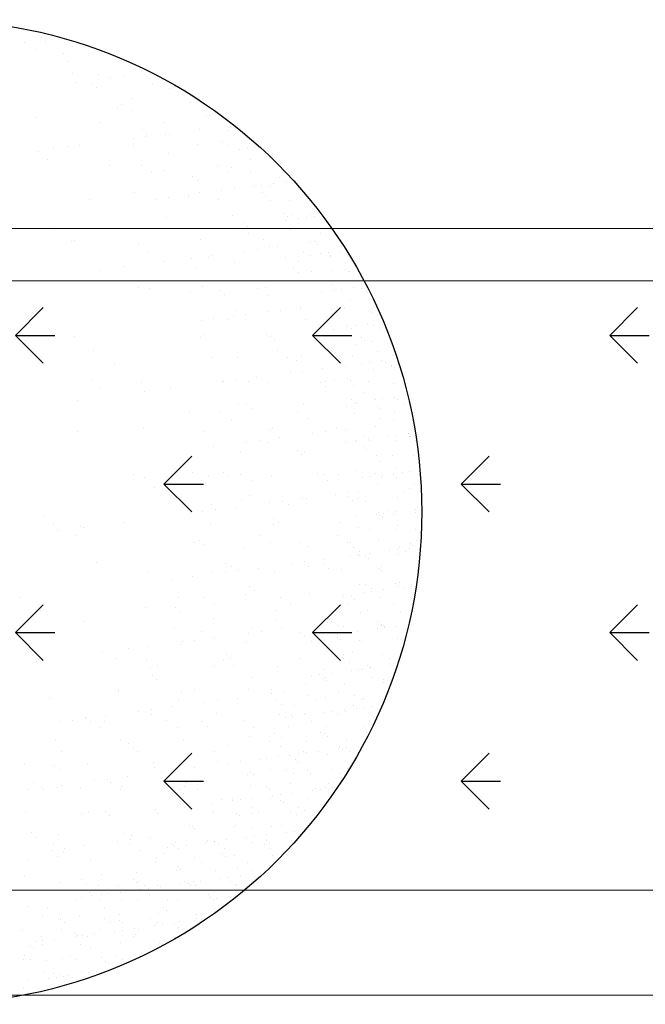
# Model space of a CAD drawing. Extents: x 1448237 to 1452437, y 4962483 to 4968423.
# Drawn here: x 1449635 to 1449695, y 4964112 to 4964206 of the extents above; entities that cross this region are included whole.
import ezdxf

# ---------------------------------------------------------------- set-up
doc = ezdxf.new("R2010")
doc.units = 0
doc.header["$MEASUREMENT"] = 0
for name, color, linetype in [('ESTERNO', 1, 'CONTINUOUS'), ('FLORA', 8, 'CONTINUOUS'), ('RETINI', 1, 'CONTINUOUS')]:
    doc.layers.add(name, color=color, linetype=linetype)

# ---------------------------------------------------------------- blocks, each defined once
blk = doc.blocks.new('TITTI-ALBERO')
at = {"layer": 'FLORA'}
for p, q in [((10.664, 45.165), (10.664, 45.165)), ((9.082, 44.67), (9.082, 44.67)), ((11.096, 44.769), (11.096, 44.769)), ((10.07, 44.04), (10.07, 44.04)), ((12.791, 43.687), (12.791, 43.687)), ((13.134, 42.901), (13.134, 42.901)), ((18.037, 42.869), (18.037, 42.869)), ((13.627, 41.774), (13.627, 41.774)), ((16.098, 41.597), (16.098, 41.597)), ((17.222, 41.339), (17.222, 41.339)), ((18.442, 41.5), (18.442, 41.5)), ((21.038, 41.685), (21.038, 41.685)), ((14.039, 40.92), (14.039, 40.92)), ((15.467, 40.764), (15.467, 40.764)), ((15.898, 40.368), (15.898, 40.368)), ((21.278, 40.66), (21.278, 40.66)), ((19.267, 39.4), (19.267, 39.4)), ((22.822, 40.277), (22.822, 40.277)), ((17.937, 38.5), (17.937, 38.5)), ((18.271, 38.816), (18.271, 38.816)), ((24.807, 39.023), (24.807, 39.023)), ((10.068, 37.543), (10.068, 37.543)), ((19.259, 38.186), (19.259, 38.186)), ((26.358, 37.689), (26.358, 37.689)), ((26.708, 37.705), (26.708, 37.705)), ((16.246, 37.082), (16.246, 37.082)), ((22.24, 37.054), (22.24, 37.054)), ((20.269, 36.363), (20.269, 36.363)), ((20.602, 35.718), (20.602, 35.718)), ((20.701, 35.968), (20.701, 35.968)), ((22.507, 35.969), (22.507, 35.969)), ((22.816, 35.92), (22.816, 35.92)), ((25.689, 36.388), (25.689, 36.388)), ((28.492, 36.297), (28.492, 36.297)), ((13.225, 34.765), (13.225, 34.765)), ((14.295, 34.888), (14.295, 34.888)), ((19.382, 35.557), (19.382, 35.557)), ((19.414, 34.886), (19.414, 34.886)), ((25.547, 34.964), (25.547, 34.964)), ((27.855, 35.309), (27.855, 35.309)), ((28.448, 34.931), (28.448, 34.931)), ((30.476, 35.044), (30.476, 35.044)), ((31.439, 34.718), (31.439, 34.718)), ((10.343, 34.307), (10.343, 34.307)), ((11.856, 34.566), (11.856, 34.566)), ((22.739, 34.1), (22.739, 34.1)), ((29.564, 34.471), (29.564, 34.471)), ((30.296, 34.567), (30.296, 34.567)), ((11.207, 33.515), (11.207, 33.515)), ((17.182, 33.011), (17.182, 33.011)), ((20.163, 32.948), (20.163, 32.948)), ((27.46, 32.962), (27.46, 32.962)), ((30.582, 33.571), (30.582, 33.571)), ((32.377, 33.725), (32.377, 33.725)), ((21.151, 32.319), (21.151, 32.319)), ((22.387, 32.539), (22.387, 32.539)), ((25.071, 31.963), (25.071, 31.963)), ((28.448, 32.332), (28.448, 32.332)), ((28.716, 32.767), (28.716, 32.767)), ((30.565, 32.335), (30.565, 32.335)), ((25.503, 31.567), (25.503, 31.567)), ((30.974, 31.017), (30.974, 31.017)), ((31.592, 31.098), (31.592, 31.098)), ((32.466, 31.017), (32.466, 31.017)), ((32.735, 31.249), (32.735, 31.249)), ((33.369, 31.796), (33.369, 31.796)), ((33.962, 31.418), (33.962, 31.418)), ((34.644, 31.5), (34.644, 31.5)), ((19.562, 30.371), (19.562, 30.371)), ((24.667, 30.187), (24.667, 30.187)), ((24.708, 30.053), (24.708, 30.053)), ((25.695, 30.449), (25.695, 30.449)), ((27.849, 30.606), (27.849, 30.606)), ((29.069, 30.766), (29.069, 30.766)), ((31.689, 30.42), (31.689, 30.42)), ((32.005, 30.066), (32.005, 30.066)), ((15.284, 29.78), (15.284, 29.78)), ((21.543, 29.775), (21.543, 29.775)), ((22.762, 29.936), (22.762, 29.936)), ((27.542, 29.699), (27.542, 29.699)), ((32.445, 29.667), (32.445, 29.667)), ((34.25, 29.609), (34.25, 29.609)), ((28.863, 28.252), (28.863, 28.252)), ((33.844, 28.385), (33.844, 28.385)), ((34.103, 28.147), (34.103, 28.147)), ((34.504, 28.276), (34.504, 28.276)), ((36.234, 28.355), (36.234, 28.355)), ((36.672, 28.127), (36.672, 28.127)), ((22.535, 28.024), (22.535, 28.024)), ((29.874, 27.562), (29.874, 27.562)), ((34.031, 27.779), (34.031, 27.779)), ((35.097, 27.898), (35.097, 27.898)), ((35.94, 28.031), (35.94, 28.031)), ((11.877, 27.068), (11.877, 27.068)), ((29.352, 27.094), (29.352, 27.094)), ((30.306, 27.166), (30.306, 27.166)), ((30.34, 26.465), (30.34, 26.465)), ((34.338, 26.9), (34.338, 26.9)), ((35.326, 27.027), (35.326, 27.027)), ((37.231, 26.539), (37.231, 26.539)), ((38.135, 27.037), (38.135, 27.037)), ((13.52, 25.735), (13.52, 25.735)), ((13.853, 25.809), (13.853, 25.809)), ((19.948, 25.506), (19.948, 25.506)), ((25.843, 25.935), (25.843, 25.935)), ((31.836, 25.906), (31.836, 25.906)), ((36.323, 25.646), (36.323, 25.646)), ((36.725, 25.744), (36.725, 25.744)), ((36.984, 25.507), (36.984, 25.507)), ((20.812, 24.714), (20.812, 24.714)), ((26.827, 24.404), (26.827, 24.404)), ((30.01, 24.823), (30.01, 24.823)), ((31.229, 24.984), (31.229, 24.984)), ((32.344, 25.299), (32.344, 25.299)), ((33.134, 25.235), (33.134, 25.235)), ((35.64, 24.755), (35.64, 24.755)), ((36.232, 24.378), (36.232, 24.378)), ((37.237, 24.562), (37.237, 24.562)), ((37.968, 24.658), (37.968, 24.658)), ((38.208, 24.386), (38.208, 24.386)), ((39.111, 24.808), (39.111, 24.808)), ((22.425, 23.825), (22.425, 23.825)), ((24.922, 24.154), (24.922, 24.154)), ((26.6, 24.186), (26.6, 24.186)), ((29.011, 23.738), (29.011, 23.738)), ((33.897, 24.199), (33.897, 24.199)), ((35.144, 23.816), (35.144, 23.816)), ((38.224, 24.328), (38.224, 24.328)), ((16.176, 23.002), (16.176, 23.002)), ((18.615, 23.323), (18.615, 23.323)), ((25.301, 23.242), (25.301, 23.242)), ((34.676, 23.162), (34.676, 23.162)), ((35.108, 22.766), (35.108, 22.766)), ((36.411, 22.937), (36.411, 22.937)), ((38.367, 23.018), (38.367, 23.018)), ((39.607, 23.104), (39.607, 23.104)), ((39.866, 22.867), (39.866, 22.867)), ((40.008, 22.92), (40.008, 22.92)), ((38.312, 21.619), (38.312, 21.619)), ((41.089, 21.746), (41.089, 21.746)), ((19.857, 21.342), (19.857, 21.342)), ((20.967, 21.277), (20.967, 21.277)), ((24.889, 20.979), (24.889, 20.979)), ((25.99, 21.42), (25.99, 21.42)), ((27.633, 21.105), (27.633, 21.105)), ((28.064, 20.709), (28.064, 20.709)), ((31.244, 21.227), (31.244, 21.227)), ((31.984, 21.391), (31.984, 21.391)), ((37.368, 20.857), (37.368, 20.857)), ((38.533, 21.092), (38.533, 21.092)), ((39.265, 21.189), (39.265, 21.189)), ((40.407, 21.339), (40.407, 21.339)), ((41.153, 21.243), (41.153, 21.243)), ((41.746, 20.865), (41.746, 20.865)), ((32.232, 20.598), (32.232, 20.598)), ((40.096, 20.211), (40.096, 20.211)), ((29.158, 19.223), (29.158, 19.223)), ((30.103, 18.842), (30.103, 18.842)), ((32.17, 19.041), (32.17, 19.041)), ((33.39, 19.202), (33.39, 19.202)), ((35.292, 19.301), (35.292, 19.301)), ((35.295, 19.453), (35.295, 19.453)), ((38.262, 19.23), (38.262, 19.23)), ((38.401, 18.91), (38.401, 18.91)), ((38.521, 18.992), (38.521, 18.992)), ((39.502, 19.498), (39.502, 19.498)), ((42.081, 18.957), (42.081, 18.957)), ((25.863, 18.211), (25.863, 18.211)), ((27.083, 18.372), (27.083, 18.372)), ((28.493, 18.318), (28.493, 18.318)), ((28.988, 18.622), (28.988, 18.622)), ((35.789, 18.332), (35.789, 18.332)), ((39.744, 17.872), (39.744, 17.872)), ((41.704, 17.87), (41.704, 17.87)), ((26.138, 16.905), (26.138, 16.905)), ((32.131, 16.876), (32.131, 16.876)), ((38.503, 17.337), (38.503, 17.337)), ((39.829, 17.623), (39.829, 17.623)), ((40.185, 17.502), (40.185, 17.502)), ((40.561, 17.719), (40.561, 17.719)), ((42.288, 17.723), (42.288, 17.723)), ((42.881, 17.345), (42.881, 17.345)), ((13.816, 16.706), (13.816, 16.706)), ((25.803, 16.648), (25.803, 16.648)), ((32.435, 16.705), (32.435, 16.705)), ((32.867, 16.309), (32.867, 16.309)), ((40.637, 15.977), (40.637, 15.977)), ((41.144, 16.59), (41.144, 16.59)), ((41.403, 16.352), (41.403, 16.352)), ((42.169, 16.248), (42.169, 16.248)), ((15.661, 15.333), (15.661, 15.333)), ((33.137, 15.36), (33.137, 15.36)), ((42.626, 15.231), (42.626, 15.231)), ((17.637, 14.075), (17.637, 14.075)), ((26.828, 14.717), (26.828, 14.717)), ((29.306, 14.708), (29.306, 14.708)), ((34.125, 14.73), (34.125, 14.73)), ((34.905, 14.441), (34.905, 14.441)), ((35.439, 14.787), (35.439, 14.787)), ((40.273, 14.794), (40.273, 14.794)), ((41.125, 14.154), (41.125, 14.154)), ((41.857, 14.25), (41.857, 14.25)), ((43, 14.401), (43, 14.401)), ((43.424, 14.202), (43.424, 14.202)), ((44.07, 14.93), (44.07, 14.93)), ((34.33, 13.259), (34.33, 13.259)), ((35.55, 13.42), (35.55, 13.42)), ((37.455, 13.671), (37.455, 13.671)), ((39.639, 13.817), (39.639, 13.817)), ((42.258, 13.54), (42.258, 13.54)), ((44.017, 13.825), (44.017, 13.825)), ((44.025, 13.949), (44.025, 13.949)), ((44.284, 13.712), (44.284, 13.712)), ((15.466, 12.592), (15.466, 12.592)), ((20.152, 12.312), (20.152, 12.312)), ((27.862, 12.385), (27.862, 12.385)), ((28.023, 12.429), (28.023, 12.429)), ((29.243, 12.589), (29.243, 12.589)), ((30.385, 12.451), (30.385, 12.451)), ((31.148, 12.84), (31.148, 12.84)), ((32.279, 12.362), (32.279, 12.362)), ((37.237, 12.304), (37.237, 12.304)), ((37.682, 12.464), (37.682, 12.464)), ((38.607, 12.59), (38.607, 12.59)), ((39.799, 12.715), (39.799, 12.715)), ((40.058, 12.478), (40.058, 12.478)), ((41.773, 12.457), (41.773, 12.457)), ((44.159, 12.222), (44.159, 12.222)), ((16.33, 11.8), (16.33, 11.8)), ((20.497, 11.438), (20.497, 11.438)), ((22.936, 11.759), (22.936, 11.759)), ((37.669, 11.908), (37.669, 11.908)), ((40.362, 12.085), (40.362, 12.085)), ((41.281, 11.357), (41.281, 11.357)), ((14.132, 10.6), (14.132, 10.6)), ((40.181, 10.674), (40.181, 10.674)), ((40.512, 10.433), (40.512, 10.433)), ((42.346, 10.831), (42.346, 10.831)), ((42.421, 10.685), (42.421, 10.685)), ((43.153, 10.781), (43.153, 10.781)), ((44.296, 10.931), (44.296, 10.931)), ((44.559, 10.682), (44.559, 10.682)), ((24.751, 9.542), (24.751, 9.542)), ((27.732, 9.479), (27.732, 9.479)), ((29.454, 10.194), (29.454, 10.194)), ((30.194, 10.248), (30.194, 10.248)), ((30.626, 9.852), (30.626, 9.852)), ((35.029, 9.493), (35.029, 9.493)), ((35.587, 10.272), (35.587, 10.272)), ((39.708, 10.04), (39.708, 10.04)), ((40.45, 9.376), (40.45, 9.376)), ((40.774, 10.296), (40.774, 10.296)), ((42.68, 10.075), (42.68, 10.075)), ((42.939, 9.838), (42.939, 9.838)), ((44.247, 9.513), (44.247, 9.513)), ((45.152, 10.304), (45.152, 10.304)), ((28.72, 8.85), (28.72, 8.85)), ((36.017, 8.863), (36.017, 8.863)), ((42.908, 8.937), (42.908, 8.937)), ((44.162, 8.717), (44.162, 8.717)), ((14.111, 7.677), (14.111, 7.677)), ((20.407, 8.065), (20.407, 8.065)), ((26.098, 7.619), (26.098, 7.619)), ((32.427, 7.847), (32.427, 7.847)), ((32.664, 7.984), (32.664, 7.984)), ((37.71, 7.638), (37.71, 7.638)), ((38.755, 8.075), (38.755, 8.075)), ((39.615, 7.888), (39.615, 7.888)), ((42.435, 8.122), (42.435, 8.122)), ((46.031, 8.105), (46.031, 8.105)), ((30.184, 6.647), (30.184, 6.647)), ((31.403, 6.807), (31.403, 6.807)), ((32.277, 6.584), (32.277, 6.584)), ((33.308, 7.058), (33.308, 7.058)), ((36.491, 7.477), (36.491, 7.477)), ((39.574, 6.597), (39.574, 6.597)), ((40.539, 6.667), (40.539, 6.667)), ((40.665, 6.813), (40.665, 6.813)), ((41.317, 7.154), (41.317, 7.154)), ((41.808, 6.964), (41.808, 6.964)), ((41.909, 6.776), (41.909, 6.776)), ((43.717, 7.215), (43.717, 7.215)), ((44.336, 6.804), (44.336, 6.804)), ((44.449, 7.312), (44.449, 7.312)), ((45.562, 7.435), (45.562, 7.435)), ((45.592, 7.462), (45.592, 7.462)), ((45.694, 7.162), (45.694, 7.162)), ((45.821, 7.197), (45.821, 7.197)), ((46.287, 6.784), (46.287, 6.784)), ((27.001, 6.228), (27.001, 6.228)), ((29.601, 5.679), (29.601, 5.679)), ((34.996, 5.847), (34.996, 5.847)), ((35.734, 5.757), (35.734, 5.757)), ((41.336, 6.201), (41.336, 6.201)), ((41.595, 5.963), (41.595, 5.963)), ((35.428, 5.451), (35.428, 5.451)), ((42.523, 5.413), (42.523, 5.413)), ((42.818, 4.843), (42.818, 4.843)), ((44.044, 5.416), (44.044, 5.416)), ((46.12, 5.396), (46.12, 5.396)), ((25.071, 3.791), (25.071, 3.791)), ((27.953, 3.791), (27.953, 3.791)), ((40.627, 3.958), (40.627, 3.958)), ((44.424, 4.095), (44.424, 4.095)), ((45.745, 3.842), (45.745, 3.842)), ((19.446, 3.599), (19.446, 3.599)), ((20.447, 3.283), (20.447, 3.283)), ((25.935, 2.999), (25.935, 2.999)), ((26.581, 3.361), (26.581, 3.361)), ((28.385, 3.395), (28.385, 3.395)), ((29.625, 3.612), (29.625, 3.612)), ((30.613, 2.983), (30.613, 2.983)), ((32.574, 3.333), (32.574, 3.333)), ((36.921, 3.625), (36.921, 3.625)), ((37.467, 3.583), (37.467, 3.583)), ((37.909, 2.996), (37.909, 2.996)), ((38.903, 3.561), (38.903, 3.561)), ((41.229, 3.248), (41.229, 3.248)), ((41.961, 3.344), (41.961, 3.344)), ((42.452, 3.633), (42.452, 3.633)), ((43.045, 3.256), (43.045, 3.256)), ((43.104, 3.495), (43.104, 3.495)), ((44.217, 3.56), (44.217, 3.56)), ((44.476, 3.323), (44.476, 3.323)), ((45.014, 3.746), (45.014, 3.746)), ((21.422, 2.34), (21.422, 2.34)), ((40.801, 1.888), (40.801, 1.888)), ((42.612, 2.705), (42.612, 2.705)), ((45.179, 1.896), (45.179, 1.896)), ((45.699, 2.202), (45.699, 2.202)), ((46.208, 2.687), (46.208, 2.687)), ((29.749, 1.164), (29.749, 1.164)), ((30.423, 1.527), (30.423, 1.527)), ((33.564, 1.025), (33.564, 1.025)), ((35.468, 1.276), (35.468, 1.276)), ((35.882, 1.243), (35.882, 1.243)), ((38.651, 1.695), (38.651, 1.695)), ((39.799, 1.446), (39.799, 1.446)), ((39.87, 1.856), (39.87, 1.856)), ((40.231, 1.051), (40.231, 1.051)), ((40.716, 1.25), (40.716, 1.25)), ((41.473, 0.968), (41.473, 0.968)), ((44.513, 1.386), (44.513, 1.386)), ((26.037, 0.034), (26.037, 0.034)), ((26.873, 0.703), (26.873, 0.703)), ((27.257, 0.195), (27.257, 0.195)), ((29.161, 0.446), (29.161, 0.446)), ((32.344, 0.865), (32.344, 0.865)), ((34.17, 0.717), (34.17, 0.717)), ((43.587, 0.113), (43.587, 0.113)), ((44.4, 0.025), (44.4, 0.025)), ((46.31, 0.277), (46.31, 0.277)), ((10.984, -0.322), (10.984, -0.322)), ((24.817, -0.126), (24.817, -0.126)), ((32.755, -0.61), (32.755, -0.61)), ((40.616, -0.473), (40.616, -0.473)), ((42.526, -0.221), (42.526, -0.221)), ((42.701, -0.004), (42.701, -0.004)), ((42.872, -0.314), (42.872, -0.314)), ((43.132, -0.551), (43.132, -0.551)), ((43.257, -0.125), (43.257, -0.125)), ((44.18, -0.265), (44.18, -0.265)), ((46.297, -0.022), (46.297, -0.022)), ((11.848, -1.114), (11.848, -1.114)), ((12.203, -1.787), (12.203, -1.787)), ((14.406, -1.353), (14.406, -1.353)), ((14.643, -1.466), (14.643, -1.466)), ((18.452, -0.964), (18.452, -0.964)), ((26.728, -1.153), (26.728, -1.153)), ((32.722, -1.182), (32.722, -1.182)), ((33.187, -1.006), (33.187, -1.006)), ((39.05, -0.954), (39.05, -0.954)), ((40.805, -1.459), (40.805, -1.459)), ((41.936, -1.632), (41.936, -1.632)), ((44.355, -1.672), (44.355, -1.672)), ((44.602, -1.322), (44.602, -1.322)), ((46.314, -1.624), (46.314, -1.624)), ((13.943, -2.219), (13.943, -2.219)), ((25.712, -2.666), (25.712, -2.666)), ((31.517, -2.255), (31.517, -2.255)), ((38.813, -2.242), (38.813, -2.242)), ((42.789, -2.713), (42.789, -2.713)), ((46.385, -2.73), (46.385, -2.73)), ((25.208, -2.898), (25.208, -2.898)), ((26.144, -3.062), (26.144, -3.062)), ((29.896, -3.35), (29.896, -3.35)), ((32.505, -2.885), (32.505, -2.885)), ((35.225, -2.874), (35.225, -2.874)), ((36.03, -3.272), (36.03, -3.272)), ((39.802, -2.871), (39.802, -2.871)), ((40.128, -2.906), (40.128, -2.906)), ((40.345, -3.415), (40.345, -3.415)), ((43.822, -3.691), (43.822, -3.691)), ((44.554, -3.594), (44.554, -3.594)), ((44.723, -3.407), (44.723, -3.407)), ((45.696, -3.444), (45.696, -3.444)), ((45.754, -2.954), (45.754, -2.954)), ((46.013, -3.192), (46.013, -3.192)), ((37.629, -4.506), (37.629, -4.506)), ((40.038, -4.189), (40.038, -4.189)), ((40.769, -4.093), (40.769, -4.093)), ((40.893, -4.168), (40.893, -4.168)), ((40.938, -3.793), (40.938, -3.793)), ((41.528, -4.188), (41.528, -4.188)), ((41.787, -4.425), (41.787, -4.425)), ((41.912, -3.942), (41.912, -3.942)), ((44.69, -4.031), (44.69, -4.031)), ((45.316, -3.785), (45.316, -3.785)), ((15.924, -4.85), (15.924, -4.85)), ((28.182, -4.93), (28.182, -4.93)), ((28.765, -5.164), (28.765, -5.164)), ((29.417, -5.587), (29.417, -5.587)), ((31.322, -5.336), (31.322, -5.336)), ((34.504, -4.917), (34.504, -4.917)), ((35.724, -4.757), (35.724, -4.757)), ((36.062, -5.151), (36.062, -5.151)), ((37.558, -5.011), (37.558, -5.011)), ((37.989, -5.406), (37.989, -5.406)), ((39.198, -5.469), (39.198, -5.469)), ((42.878, -5.422), (42.878, -5.422)), ((43.01, -5.546), (43.01, -5.546)), ((43.072, -5.153), (43.072, -5.153)), ((46.474, -5.439), (46.474, -5.439)), ((20.743, -5.746), (20.743, -5.746)), ((23.11, -6.418), (23.11, -6.418)), ((25.015, -6.167), (25.015, -6.167)), ((26.876, -5.668), (26.876, -5.668)), ((28.197, -5.748), (28.197, -5.748)), ((32.869, -5.697), (32.869, -5.697)), ((30.514, -7.067), (30.514, -7.067)), ((30.946, -7.463), (30.946, -7.463)), ((40.982, -6.877), (40.982, -6.877)), ((41.48, -6.936), (41.48, -6.936)), ((42.073, -7.313), (42.073, -7.313)), ((43.208, -7.411), (43.208, -7.411)), ((44.409, -6.828), (44.409, -6.828)), ((44.668, -7.066), (44.668, -7.066)), ((44.779, -6.74), (44.779, -6.74)), ((45.118, -7.16), (45.118, -7.16)), ((45.85, -7.064), (45.85, -7.064)), ((45.858, -6.928), (45.858, -6.928)), ((8.637, -8.162), (8.637, -8.162)), ((23.716, -8.093), (23.716, -8.093)), ((26.113, -8.136), (26.113, -8.136)), ((30.044, -7.865), (30.044, -7.865)), ((33.409, -8.122), (33.409, -8.122)), ((36.177, -7.787), (36.177, -7.787)), ((39.286, -8.178), (39.286, -8.178)), ((39.424, -7.91), (39.424, -7.91)), ((40.183, -8.062), (40.183, -8.062)), ((40.442, -8.3), (40.442, -8.3)), ((41.334, -7.658), (41.334, -7.658)), ((42.066, -7.562), (42.066, -7.562)), ((42.966, -8.131), (42.966, -8.131)), ((45.891, -8.187), (45.891, -8.187)), ((20.589, -9.123), (20.589, -9.123)), ((23.471, -9.123), (23.471, -9.123)), ((27.101, -8.765), (27.101, -8.765)), ((32.984, -9.331), (32.984, -9.331)), ((34.397, -8.752), (34.397, -8.752)), ((39.829, -8.681), (39.829, -8.681)), ((44.207, -8.673), (44.207, -8.673)), ((10.614, -9.421), (10.614, -9.421)), ((23.902, -9.519), (23.902, -9.519)), ((27.023, -10.183), (27.023, -10.183)), ((33.017, -10.211), (33.017, -10.211)), ((41.07, -9.586), (41.07, -9.586)), ((41.665, -9.42), (41.665, -9.42)), ((44.867, -9.449), (44.867, -9.449)), ((14.701, -10.382), (14.701, -10.382)), ((23.361, -11.044), (23.361, -11.044)), ((30.658, -11.031), (30.658, -11.031)), ((33.482, -11.119), (33.482, -11.119)), ((36.665, -10.7), (36.665, -10.7)), ((37.884, -10.539), (37.884, -10.539)), ((38.238, -10.464), (38.238, -10.464)), ((38.83, -10.842), (38.83, -10.842)), ((39.375, -10.886), (39.375, -10.886)), ((42.615, -10.456), (42.615, -10.456)), ((42.63, -11.127), (42.63, -11.127)), ((43.055, -10.839), (43.055, -10.839)), ((43.064, -10.703), (43.064, -10.703)), ((43.208, -10.834), (43.208, -10.834)), ((43.324, -10.94), (43.324, -10.94)), ((43.362, -11.031), (43.362, -11.031)), ((44.505, -10.881), (44.505, -10.881)), ((25.941, -11.387), (25.941, -11.387)), ((27.175, -11.949), (27.175, -11.949)), ((30.358, -11.53), (30.358, -11.53)), ((31.577, -11.369), (31.577, -11.369)), ((35.316, -11.468), (35.316, -11.468)), ((35.748, -11.863), (35.748, -11.863)), ((38.838, -11.936), (38.838, -11.936)), ((38.846, -11.626), (38.846, -11.626)), ((39.098, -12.174), (39.098, -12.174)), ((39.578, -11.529), (39.578, -11.529)), ((40.72, -11.379), (40.72, -11.379)), ((44.547, -12.061), (44.547, -12.061)), ((44.956, -12.158), (44.956, -12.158)), ((18.963, -13.03), (18.963, -13.03)), ((20.868, -12.779), (20.868, -12.779)), ((23.863, -12.607), (23.863, -12.607)), ((24.051, -12.36), (24.051, -12.36)), ((25.27, -12.2), (25.27, -12.2)), ((30.192, -12.379), (30.192, -12.379)), ((36.325, -12.301), (36.325, -12.301)), ((37.563, -12.277), (37.563, -12.277)), ((40.965, -12.201), (40.965, -12.201)), ((41.159, -12.294), (41.159, -12.294)), ((16.524, -13.351), (16.524, -13.351)), ((17.728, -13.953), (17.728, -13.953)), ((20.708, -14.016), (20.708, -14.016)), ((28.005, -14.003), (28.005, -14.003)), ((28.273, -13.524), (28.273, -13.524)), ((28.705, -13.92), (28.705, -13.92)), ((35.302, -13.99), (35.302, -13.99)), ((39.373, -13.984), (39.373, -13.984)), ((39.463, -13.595), (39.463, -13.595)), ((40.321, -13.295), (40.321, -13.295)), ((43.143, -13.548), (43.143, -13.548)), ((43.751, -13.976), (43.751, -13.976)), ((10.159, -14.189), (10.159, -14.189)), ((21.038, -14.776), (21.038, -14.776)), ((21.696, -14.646), (21.696, -14.646)), ((27.171, -14.697), (27.171, -14.697)), ((28.993, -14.632), (28.993, -14.632)), ((33.165, -14.726), (33.165, -14.726)), ((37.651, -14.986), (37.651, -14.986)), ((39.966, -14.362), (39.966, -14.362)), ((41.72, -14.577), (41.72, -14.577)), ((41.979, -14.814), (41.979, -14.814)), ((42.017, -14.848), (42.017, -14.848)), ((43.926, -14.597), (43.926, -14.597)), ((44.344, -14.354), (44.344, -14.354)), ((21.229, -15.58), (21.229, -15.58)), ((30.743, -15.788), (30.743, -15.788)), ((36.358, -15.593), (36.358, -15.593)), ((37.09, -15.497), (37.09, -15.497)), ((37.494, -15.811), (37.494, -15.811)), ((37.722, -15.729), (37.722, -15.729)), ((38.232, -15.346), (38.232, -15.346)), ((40.142, -15.095), (40.142, -15.095)), ((40.874, -14.999), (40.874, -14.999)), ((41.247, -15.003), (41.247, -15.003)), ((42.1, -15.722), (42.1, -15.722)), ((21.661, -15.976), (21.661, -15.976)), ((35.755, -16.441), (35.755, -16.441)), ((37.753, -16.048), (37.753, -16.048)), ((39.552, -16.304), (39.552, -16.304)), ((43.202, -15.935), (43.202, -15.935)), ((43.232, -16.257), (43.232, -16.257)), ((11.442, -17.764), (11.442, -17.764)), ((17.957, -16.925), (17.957, -16.925)), ((18.017, -17.093), (18.017, -17.093)), ((24.011, -17.122), (24.011, -17.122)), ((25.253, -16.912), (25.253, -16.912)), ((29.335, -17.731), (29.335, -17.731)), ((30.339, -16.894), (30.339, -16.894)), ((32.518, -17.312), (32.518, -17.312)), ((32.55, -16.898), (32.55, -16.898)), ((33.737, -17.151), (33.737, -17.151)), ((36.13, -17.513), (36.13, -17.513)), ((37.74, -17.695), (37.74, -17.695)), ((38.976, -17.169), (38.976, -17.169)), ((40.508, -17.505), (40.508, -17.505)), ((41.336, -17.712), (41.336, -17.712)), ((23.028, -18.561), (23.028, -18.561)), ((23.7, -17.844), (23.7, -17.844)), ((26.211, -18.142), (26.211, -18.142)), ((27.43, -17.982), (27.43, -17.982)), ((33.075, -17.925), (33.075, -17.925)), ((33.507, -18.32), (33.507, -18.32)), ((34.75, -18.403), (34.75, -18.403)), ((36.723, -17.89), (36.723, -17.89)), ((40.375, -18.451), (40.375, -18.451)), ((40.634, -18.688), (40.634, -18.688)), ((41.101, -17.882), (41.101, -17.882)), ((41.438, -18.564), (41.438, -18.564)), ((42.17, -18.468), (42.17, -18.468)), ((14.817, -19.642), (14.817, -19.642)), ((14.857, -19.518), (14.857, -19.518)), ((16.721, -19.392), (16.721, -19.392)), ((19.904, -18.973), (19.904, -18.973)), ((21.123, -18.812), (21.123, -18.812)), ((21.185, -19.29), (21.185, -19.29)), ((27.319, -19.212), (27.319, -19.212)), ((33.312, -19.241), (33.312, -19.241)), ((33.87, -19.561), (33.87, -19.561)), ((34.479, -19.258), (34.479, -19.258)), ((34.602, -19.464), (34.602, -19.464)), ((35.744, -19.314), (35.744, -19.314)), ((35.844, -19.15), (35.844, -19.15)), ((37.654, -19.062), (37.654, -19.062)), ((38.386, -18.966), (38.386, -18.966)), ((38.857, -19.25), (38.857, -19.25)), ((39.529, -18.816), (39.529, -18.816)), ((39.641, -19.013), (39.641, -19.013)), ((12.422, -19.897), (12.422, -19.897)), ((13.597, -19.803), (13.597, -19.803)), ((15.304, -19.897), (15.304, -19.897)), ((16.292, -20.526), (16.292, -20.526)), ((16.656, -19.901), (16.656, -19.901)), ((22.601, -19.883), (22.601, -19.883)), ((23.589, -20.513), (23.589, -20.513)), ((26.032, -19.981), (26.032, -19.981)), ((26.464, -20.377), (26.464, -20.377)), ((29.897, -19.87), (29.897, -19.87)), ((30.885, -20.499), (30.885, -20.499)), ((34.148, -20.45), (34.148, -20.45)), ((36.149, -19.685), (36.149, -19.685)), ((36.408, -19.922), (36.408, -19.922)), ((37.828, -20.403), (37.828, -20.403)), ((41.424, -20.421), (41.424, -20.421)), ((41.857, -19.809), (41.857, -19.809)), ((30.487, -21.409), (30.487, -21.409)), ((32.888, -21.041), (32.888, -21.041)), ((33.481, -21.418), (33.481, -21.418)), ((37.266, -21.033), (37.266, -21.033)), ((37.631, -21.043), (37.631, -21.043)), ((37.859, -21.411), (37.859, -21.411)), ((41.644, -21.025), (41.644, -21.025)), ((12.032, -21.686), (12.032, -21.686)), ((18.165, -21.608), (18.165, -21.608)), ((18.988, -22.037), (18.988, -22.037)), ((19.42, -22.433), (19.42, -22.433)), ((24.158, -21.637), (24.158, -21.637)), ((28.502, -22.245), (28.502, -22.245)), ((32.336, -21.841), (32.336, -21.841)), ((33.405, -22.277), (33.405, -22.277)), ((35.932, -21.858), (35.932, -21.858)), ((39.03, -22.325), (39.03, -22.325)), ((39.682, -22.435), (39.682, -22.435)), ((39.729, -21.722), (39.729, -21.722)), ((40.825, -22.285), (40.825, -22.285)), ((12.552, -22.805), (12.552, -22.805)), ((19.849, -22.792), (19.849, -22.792)), ((27.146, -22.779), (27.146, -22.779)), ((33.256, -23.281), (33.256, -23.281)), ((34.237, -23.159), (34.237, -23.159)), ((35.166, -23.03), (35.166, -23.03)), ((35.615, -22.778), (35.615, -22.778)), ((35.898, -22.934), (35.898, -22.934)), ((37.041, -22.783), (37.041, -22.783)), ((37.917, -23.112), (37.917, -23.112)), ((38.95, -22.532), (38.95, -22.532)), ((39.29, -22.563), (39.29, -22.563)), ((39.993, -22.77), (39.993, -22.77)), ((9.011, -24.004), (9.011, -24.004)), ((11.945, -24.094), (11.945, -24.094)), ((15.005, -24.033), (15.005, -24.033)), ((21.333, -23.805), (21.333, -23.805)), ((21.459, -24.301), (21.459, -24.301)), ((25.189, -24.343), (25.189, -24.343)), ((27.466, -23.727), (27.466, -23.727)), ((28.371, -23.924), (28.371, -23.924)), ((29.591, -23.764), (29.591, -23.764)), ((31.382, -23.528), (31.382, -23.528)), ((32.114, -23.432), (32.114, -23.432)), ((34.804, -23.559), (34.804, -23.559)), ((35.063, -23.797), (35.063, -23.797)), ((12.377, -24.49), (12.377, -24.49)), ((18.882, -25.174), (18.882, -25.174)), ((22.064, -24.755), (22.064, -24.755)), ((23.284, -24.594), (23.284, -24.594)), ((30.238, -24.947), (30.238, -24.947)), ((30.578, -24.793), (30.578, -24.793)), ((30.837, -25.03), (30.837, -25.03)), ((32.424, -24.55), (32.424, -24.55)), ((34.023, -24.561), (34.023, -24.561)), ((34.616, -24.939), (34.616, -24.939)), ((36.021, -24.567), (36.021, -24.567)), ((36.287, -24.917), (36.287, -24.917)), ((38.401, -24.553), (38.401, -24.553)), ((38.994, -24.931), (38.994, -24.931)), ((39.818, -24.43), (39.818, -24.43)), ((9.9, -25.777), (9.9, -25.777)), ((12.179, -26.201), (12.179, -26.201)), ((12.575, -26.004), (12.575, -26.004)), ((15.757, -25.585), (15.757, -25.585)), ((16.977, -25.425), (16.977, -25.425)), ((17.196, -25.764), (17.196, -25.764)), ((18.312, -26.123), (18.312, -26.123)), ((24.306, -26.151), (24.306, -26.151)), ((24.493, -25.751), (24.493, -25.751)), ((30.528, -26.005), (30.528, -26.005)), ((32.06, -26.151), (32.06, -26.151)), ((34.325, -25.868), (34.325, -25.868)), ((37.686, -26.199), (37.686, -26.199)), ((38.005, -25.821), (38.005, -25.821)), ((9.45, -26.415), (9.45, -26.415)), ((10.67, -26.255), (10.67, -26.255)), ((10.888, -26.407), (10.888, -26.407)), ((14.415, -26.358), (14.415, -26.358)), ((18.184, -26.393), (18.184, -26.393)), ((23.791, -26.438), (23.791, -26.438)), ((24.223, -26.834), (24.223, -26.834)), ((25.481, -26.38), (25.481, -26.38)), ((32.372, -26.306), (32.372, -26.306)), ((32.678, -26.997), (32.678, -26.997)), ((33.41, -26.901), (33.41, -26.901)), ((34.553, -26.751), (34.553, -26.751)), ((36.462, -26.499), (36.462, -26.499)), ((36.75, -26.298), (36.75, -26.298)), ((37.194, -26.403), (37.194, -26.403)), ((37.945, -26.437), (37.945, -26.437)), ((38.337, -26.252), (38.337, -26.252)), ((26.984, -27.747), (26.984, -27.747)), ((27.834, -27.385), (27.834, -27.385)), ((28.833, -27.306), (28.833, -27.306)), ((28.894, -27.496), (28.894, -27.496)), ((29.626, -27.399), (29.626, -27.399)), ((30.768, -27.249), (30.768, -27.249)), ((30.781, -28.089), (30.781, -28.089)), ((32.513, -27.259), (32.513, -27.259)), ((33.46, -27.433), (33.46, -27.433)), ((33.719, -27.671), (33.719, -27.671)), ((35.159, -28.082), (35.159, -28.082)), ((36.109, -27.276), (36.109, -27.276)), ((9.159, -28.519), (9.159, -28.519)), ((14.445, -28.673), (14.445, -28.673)), ((15.152, -28.547), (15.152, -28.547)), ((16.747, -28.495), (16.747, -28.495)), ((17.179, -28.89), (17.179, -28.89)), ((21.481, -28.319), (21.481, -28.319)), ((21.741, -28.659), (21.741, -28.659)), ((26.995, -28.475), (26.995, -28.475)), ((27.021, -28.696), (27.021, -28.696)), ((29.234, -28.667), (29.234, -28.667)), ((29.493, -28.905), (29.493, -28.905)), ((30.617, -28.714), (30.617, -28.714)), ((31.373, -28.467), (31.373, -28.467)), ((34.414, -28.577), (34.414, -28.577)), ((34.942, -28.791), (34.942, -28.791)), ((35.751, -28.459), (35.751, -28.459)), ((24.752, -29.843), (24.752, -29.843)), ((25.007, -29.901), (25.007, -29.901)), ((29.13, -29.835), (29.13, -29.835)), ((32.602, -29.967), (32.602, -29.967)), ((33.508, -29.827), (33.508, -29.827)), ((9.704, -30.551), (9.704, -30.551)), ((12.327, -30.716), (12.327, -30.716)), ((18.46, -30.637), (18.46, -30.637)), ((19.217, -30.758), (19.217, -30.758)), ((25.125, -30.151), (25.125, -30.151)), ((25.267, -30.138), (25.267, -30.138)), ((28.922, -30.014), (28.922, -30.014)), ((30.716, -30.025), (30.716, -30.025)), ((30.922, -30.868), (30.922, -30.868)), ((32.065, -30.718), (32.065, -30.718)), ((33.974, -30.467), (33.974, -30.467)), ((34.706, -30.37), (34.706, -30.37)), ((10.136, -30.947), (10.136, -30.947)), ((11.792, -31.644), (11.792, -31.644)), ((14.735, -31.786), (14.735, -31.786)), ((17.918, -31.367), (17.918, -31.367)), ((19.089, -31.631), (19.089, -31.631)), ((19.137, -31.207), (19.137, -31.207)), ((21.042, -30.956), (21.042, -30.956)), ((23.16, -31.626), (23.16, -31.626)), ((23.353, -31.865), (23.353, -31.865)), ((23.429, -31.452), (23.429, -31.452)), ((24.496, -31.714), (24.496, -31.714)), ((26.406, -31.463), (26.406, -31.463)), ((26.49, -31.259), (26.49, -31.259)), ((27.109, -31.405), (27.109, -31.405)), ((27.138, -31.367), (27.138, -31.367)), ((27.538, -31.618), (27.538, -31.618)), ((28.28, -31.216), (28.28, -31.216)), ((30.19, -30.965), (30.19, -30.965)), ((30.706, -31.422), (30.706, -31.422)), ((31.916, -31.61), (31.916, -31.61)), ((32.115, -31.307), (32.115, -31.307)), ((32.374, -31.545), (32.374, -31.545)), ((34.503, -31.286), (34.503, -31.286)), ((11.611, -32.197), (11.611, -32.197)), ((12.78, -32.274), (12.78, -32.274)), ((12.83, -32.037), (12.83, -32.037)), ((20.077, -32.26), (20.077, -32.26)), ((22.264, -32.493), (22.264, -32.493)), ((22.622, -31.961), (22.622, -31.961)), ((23.753, -32.003), (23.753, -32.003)), ((27.889, -32.541), (27.889, -32.541)), ((28.131, -31.995), (28.131, -31.995)), ((28.148, -32.779), (28.148, -32.779)), ((29.01, -32.723), (29.01, -32.723)), ((32.509, -31.987), (32.509, -31.987)), ((32.69, -32.676), (32.69, -32.676)), ((33.597, -32.666), (33.597, -32.666)), ((9.306, -33.033), (9.306, -33.033)), ((12.174, -32.815), (12.174, -32.815)), ((15.3, -33.062), (15.3, -33.062)), ((21.509, -33.371), (21.509, -33.371)), ((21.617, -32.843), (21.617, -32.843)), ((25.213, -32.86), (25.213, -32.86)), ((25.887, -33.363), (25.887, -33.363)), ((30.265, -33.355), (30.265, -33.355)), ((9.041, -34.553), (9.041, -34.553)), ((16.337, -34.54), (16.337, -34.54)), ((19.721, -34.298), (19.721, -34.298)), ((23.518, -34.161), (23.518, -34.161)), ((23.663, -33.775), (23.663, -33.775)), ((23.922, -34.013), (23.922, -34.013)), ((27.198, -34.114), (27.198, -34.114)), ((29.371, -33.9), (29.371, -33.9)), ((30.794, -34.131), (30.794, -34.131)), ((31.486, -34.434), (31.486, -34.434)), ((12.474, -35.23), (12.474, -35.23)), ((14.506, -34.952), (14.506, -34.952)), ((14.938, -35.347), (14.938, -35.347)), ((16.132, -35.54), (16.132, -35.54)), ((18.026, -35.598), (18.026, -35.598)), ((19.437, -35.009), (19.437, -35.009)), ((19.696, -35.247), (19.696, -35.247)), ((19.918, -35.154), (19.918, -35.154)), ((20.51, -35.532), (20.51, -35.532)), ((21.706, -35.551), (21.706, -35.551)), ((23.918, -35.43), (23.918, -35.43)), ((24.295, -35.146), (24.295, -35.146)), ((24.65, -35.334), (24.65, -35.334)), ((24.888, -35.524), (24.888, -35.524)), ((25.145, -35.133), (25.145, -35.133)), ((25.302, -35.569), (25.302, -35.569)), ((25.792, -35.184), (25.792, -35.184)), ((27.702, -34.932), (27.702, -34.932)), ((28.434, -34.836), (28.434, -34.836)), ((28.673, -35.138), (28.673, -35.138)), ((29.099, -35.432), (29.099, -35.432)), ((29.266, -35.516), (29.266, -35.516)), ((29.577, -34.685), (29.577, -34.685)), ((30.77, -35.182), (30.77, -35.182)), ((15.211, -36.243), (15.211, -36.243)), ((15.47, -36.48), (15.47, -36.48)), ((16.349, -36.427), (16.349, -36.427)), ((17.081, -36.33), (17.081, -36.33)), ((18.224, -36.18), (18.224, -36.18)), ((20.134, -35.929), (20.134, -35.929)), ((20.865, -35.832), (20.865, -35.832)), ((20.919, -36.367), (20.919, -36.367)), ((22.008, -35.682), (22.008, -35.682)), ((26.544, -36.416), (26.544, -36.416)), ((13.889, -36.907), (13.889, -36.907)), ((14.44, -36.678), (14.44, -36.678)), ((16.213, -36.989), (16.213, -36.989)), ((18.267, -36.899), (18.267, -36.899)), ((19.81, -37.006), (19.81, -37.006)), ((22.645, -36.891), (22.645, -36.891)), ((23.607, -36.87), (23.607, -36.87)), ((26.803, -36.653), (26.803, -36.653)), ((27.023, -36.883), (27.023, -36.883)), ((27.286, -36.823), (27.286, -36.823)), ((9.454, -37.548), (9.454, -37.548)), ((11.244, -37.714), (11.244, -37.714)), ((16.693, -37.601), (16.693, -37.601)), ((18.114, -38.307), (18.114, -38.307)), ((21.794, -38.26), (21.794, -38.26)), ((22.318, -37.649), (22.318, -37.649)), ((22.577, -37.887), (22.577, -37.887)), ((25.39, -38.278), (25.39, -38.278)), ((10.721, -38.427), (10.721, -38.427)), ((12.297, -38.69), (12.297, -38.69)), ((12.467, -38.835), (12.467, -38.835)), ((12.89, -39.068), (12.89, -39.068)), ((14.317, -38.444), (14.317, -38.444)), ((16.675, -38.682), (16.675, -38.682)), ((17.268, -39.06), (17.268, -39.06)), ((18.092, -38.883), (18.092, -38.883)), ((18.351, -39.121), (18.351, -39.121)), ((21.053, -38.674), (21.053, -38.674)), ((21.646, -39.052), (21.646, -39.052)), ((22.161, -39.302), (22.161, -39.302)), ((23.304, -39.151), (23.304, -39.151)), ((23.8, -39.008), (23.8, -39.008)), ((25.214, -38.9), (25.214, -38.9)), ((25.431, -38.666), (25.431, -38.666)), ((25.946, -38.803), (25.946, -38.803)), ((8.825, -39.882), (8.825, -39.882)), ((12.622, -39.745), (12.622, -39.745)), ((13.866, -40.117), (13.866, -40.117)), ((14.593, -40.298), (14.593, -40.298)), ((15.736, -40.147), (15.736, -40.147)), ((16.302, -39.698), (16.302, -39.698)), ((17.646, -39.896), (17.646, -39.896)), ((18.377, -39.8), (18.377, -39.8)), ((19.52, -39.649), (19.52, -39.649)), ((19.574, -40.241), (19.574, -40.241)), ((19.898, -39.715), (19.898, -39.715)), ((21.43, -39.398), (21.43, -39.398)), ((23.695, -39.578), (23.695, -39.578)), ((10.077, -40.892), (10.077, -40.892)), ((10.646, -40.436), (10.646, -40.436)), ((10.809, -40.796), (10.809, -40.796)), ((10.81, -41.136), (10.81, -41.136)), ((11.952, -40.646), (11.952, -40.646)), ((13.861, -40.394), (13.861, -40.394)), ((14.125, -40.355), (14.125, -40.355)), ((14.406, -41.153), (14.406, -41.153)), ((15.024, -40.428), (15.024, -40.428)), ((18.203, -41.016), (18.203, -41.016)), ((19.402, -40.42), (19.402, -40.42)), ((21.883, -40.969), (21.883, -40.969)), ((9.64, -41.351), (9.64, -41.351)), ((9.899, -41.588), (9.899, -41.588)), ((15.348, -41.475), (15.348, -41.475)), ((20.973, -41.524), (20.973, -41.524)), ((21.233, -41.761), (21.233, -41.761)), ((8.914, -42.59), (8.914, -42.59)), ((9.054, -42.219), (9.054, -42.219)), ((9.647, -42.596), (9.647, -42.596)), ((11.122, -42.709), (11.122, -42.709)), ((12.711, -42.454), (12.711, -42.454)), ((13.432, -42.211), (13.432, -42.211)), ((14.025, -42.588), (14.025, -42.588)), ((16.39, -42.407), (16.39, -42.407)), ((16.747, -42.757), (16.747, -42.757)), ((17.006, -42.995), (17.006, -42.995)), ((17.81, -42.203), (17.81, -42.203)), ((18.403, -42.58), (18.403, -42.58)), ((10.898, -43.844), (10.898, -43.844)), ((11.781, -43.956), (11.781, -43.956)), ((12.521, -43.991), (12.521, -43.991)), ((14.494, -43.862), (14.494, -43.862)), ((15.158, -43.864), (15.158, -43.864)), ((15.889, -43.767), (15.889, -43.767)), ((16.159, -43.948), (16.159, -43.948)), ((17.032, -43.617), (17.032, -43.617)), ((9.464, -44.613), (9.464, -44.613)), ((11.373, -44.362), (11.373, -44.362)), ((12.105, -44.265), (12.105, -44.265)), ((12.78, -44.229), (12.78, -44.229)), ((13.248, -44.115), (13.248, -44.115)), ((9.002, -45.299), (9.002, -45.299)), ((10.19, -45.739), (10.19, -45.739))]:
    blk.add_line(p, q, dxfattribs=at)
blk.add_circle((0, 0), 46.861, dxfattribs=at)

msp = doc.modelspace()

# ---------------------------------------------------------------- hatches: boundary and pattern name
at = {"layer": 'RETINI', "ltscale": 50}
h = msp.add_hatch(dxfattribs=at)
h.set_pattern_fill('GRASS', color=256, scale=20, angle=270, style=0)
h.set_pattern_definition([(0, (1439919.277, 4966424.362), (14.142136, 14.142136), [3.75, -24.53427]), (315, (1439919.277, 4966424.362), (14.142136, 14.142136), [3.75, -16.25]), (45, (1439919.277, 4966424.362), (-14.142136, 14.142136), [3.75, -16.25])])
h.paths.add_polyline_path([(1449965.931, 4964180.967), (1449724.998, 4964180.967), (1449724.998, 4964122.967), (1449965.931, 4964122.967)])
h.paths.add_polyline_path([(1449724.998, 4964180.967), (1449442.039, 4964180.967), (1449442.039, 4964122.967), (1449724.998, 4964122.967)])
h.paths.add_polyline_path([(1449442.039, 4964180.967), (1449069.892, 4964180.967), (1449069.892, 4964122.967), (1449442.039, 4964122.967)])
h.paths.add_polyline_path([(1449592.423, 4964129.375), (1449803.851, 4964129.375), (1449803.851, 4964169.375), (1449592.423, 4964169.375)], flags=9)

# ---------------------------------------------------------------- linework, layer by layer
at = {"layer": 'ESTERNO', "lineweight": 20}
for p, q in [((1449074.892, 4964185.967), (1451509.892, 4964185.967)), ((1449069.892, 4964180.967), (1451514.892, 4964180.967)), ((1449069.892, 4964122.967), (1450219.892, 4964122.967)), ((1449079.892, 4964112.967), (1450209.892, 4964112.967))]:
    msp.add_line(p, q, dxfattribs=at)

# ---------------------------------------------------------------- block references
at = {"layer": 'FLORA'}
msp.add_blockref('TITTI-ALBERO', (1449626.749, 4964158.969), dxfattribs=at)

doc.saveas('drawing.dxf')
